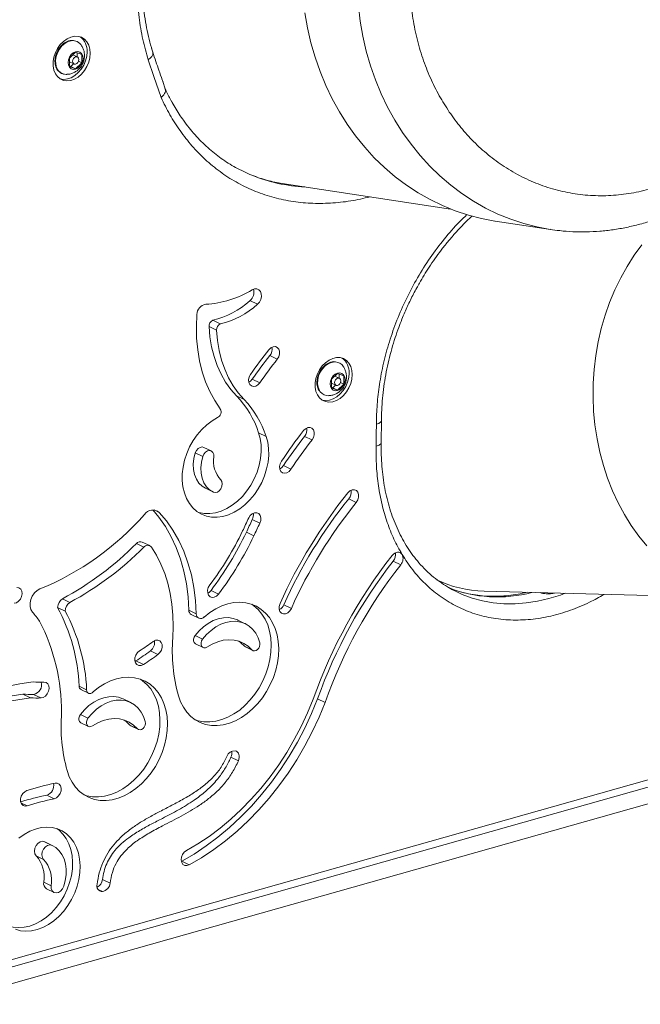
# Model space of a CAD drawing. Units: millimetres. Extents: x -9196 to 14212, y -7580 to 2635.
# Drawn here: x 11050 to 11289, y -5706 to -5327 of the extents above; entities that cross this region are included whole.
import ezdxf

# ---------------------------------------------------------------- set-up
doc = ezdxf.new("R2010")
doc.units = ezdxf.units.MM

msp = doc.modelspace()

# ---------------------------------------------------------------- linework, layer by layer
at = {"color": 7, "linetype": 'Continuous', "lineweight": 15}
for p, q in [((11069.05, -5342.21), (11071.44, -5339.93)), ((11071.44, -5339.93), (11073.82, -5340.86)), ((11071.99, -5341.75), (11072, -5340.15)), ((11101.14, -5339.94), (11100.7, -5338.42)), ((11069.05, -5345.43), (11069.05, -5342.21)), ((11069.05, -5343.65), (11070.78, -5344.49)), ((11072.09, -5341.8), (11070.36, -5340.96)), ((11073.81, -5344.08), (11071.43, -5346.36)), ((11072.51, -5343.44), (11073.81, -5344.08)), ((11073.82, -5340.86), (11073.81, -5344.08)), ((11069.05, -5345.25), (11069.61, -5345.47)), ((11071.43, -5346.36), (11069.05, -5345.43)), ((11069.61, -5345.47), (11070.68, -5344.45)), ((11069.61, -5345.47), (11071.43, -5346.36)), ((11105.97, -5354.15), (11104.96, -5351.17)), ((11150.91, -5390.49), (11215.82, -5400.34)), ((11232.96, -5404.97), (11254.29, -5408.2)), ((11138.56, -5435.61), (11141.45, -5437.02)), ((11125.68, -5447), (11122.8, -5445.6)), ((11127.1, -5444.58), (11124.21, -5443.17)), ((11149.09, -5458.14), (11146.2, -5456.74)), ((11169.92, -5465.89), (11172.3, -5463.61)), ((11172.95, -5465.48), (11171.23, -5464.64)), ((11172.3, -5463.61), (11174.68, -5464.55)), ((11172.86, -5465.43), (11172.86, -5463.83)), ((11174.68, -5464.55), (11174.68, -5467.76)), ((11139.46, -5465.81), (11142.35, -5467.21)), ((11169.91, -5469.11), (11169.92, -5465.89)), ((11169.91, -5467.34), (11171.64, -5468.18)), ((11169.91, -5468.94), (11170.47, -5469.16)), ((11172.29, -5470.04), (11169.91, -5469.11)), ((11170.47, -5469.16), (11171.55, -5468.13)), ((11170.47, -5469.16), (11172.29, -5470.04)), ((11174.68, -5467.76), (11172.29, -5470.04)), ((11173.37, -5467.13), (11174.68, -5467.76)), ((11133.41, -5472.28), (11136.29, -5473.68)), ((11189.09, -5490.28), (11189.19, -5481.65)), ((11144.78, -5487.84), (11141.9, -5486.44)), ((11162.47, -5489.24), (11159.58, -5487.84)), ((11117.5, -5494.21), (11120.38, -5495.61)), ((11123.67, -5493.48), (11120.79, -5492.08)), ((11151.44, -5499.1), (11154.32, -5500.51)), ((11121.42, -5507.85), (11124.31, -5509.26)), ((11179.49, -5513.26), (11176.61, -5511.85)), ((11142.34, -5521.28), (11139.45, -5519.88)), ((11137.17, -5524.78), (11140.06, -5526.19)), ((11094.85, -5529.11), (11097.73, -5530.51)), ((11100, -5529.92), (11097.11, -5528.52)), ((10986.61, -5706.26), (11606.29, -5531.13)), ((10984.93, -5709.6), (11604.62, -5534.46)), ((11196.6, -5537.27), (11193.71, -5535.86)), ((11608.23, -5539.86), (10988.07, -5715.13)), ((11126.46, -5548.54), (11123.57, -5547.14)), ((11217.94, -5547.6), (11217.21, -5547.24)), ((11228.67, -5547.42), (11321.14, -5549.92)), ((11069.24, -5551.76), (11066.35, -5550.35)), ((11151.62, -5552.65), (11154.5, -5554.05)), ((11064.49, -5553.68), (11067.37, -5555.08)), ((11117.88, -5556.12), (11115, -5554.71)), ((11115.95, -5556.44), (11118.84, -5557.85)), ((11136.76, -5559.98), (11133.88, -5558.57)), ((11120.3, -5565.96), (11117.42, -5564.55)), ((11117.6, -5567.74), (11120.49, -5569.15)), ((11103.14, -5571.81), (11100.25, -5570.4)), ((11136.83, -5568.92), (11136.44, -5568.62)), ((11139.33, -5570.03), (11136.44, -5568.62)), ((11136.83, -5568.92), (11139.71, -5570.32)), ((11094.31, -5574.45), (11094.63, -5574.27)), ((11094.63, -5574.27), (11097.51, -5575.68)), ((11075.68, -5585.39), (11072.79, -5583.98)), ((11073.51, -5585.34), (11076.4, -5586.74)), ((11054.05, -5588.52), (11051.17, -5587.11)), ((11055.23, -5587.16), (11058.11, -5588.56)), ((11092.66, -5590.34), (11089.78, -5588.94)), ((11164.61, -5588.87), (11167.5, -5590.27)), ((11073.32, -5594.92), (11076.2, -5596.32)), ((11073.5, -5598.11), (11076.39, -5599.51)), ((11092.73, -5599.28), (11092.34, -5598.99)), ((11095.23, -5600.39), (11092.34, -5598.99)), ((11092.73, -5599.28), (11095.61, -5600.69)), ((11131.23, -5611.34), (11134.12, -5612.74)), ((11063.21, -5627.33), (11060.32, -5625.93)), ((11059.51, -5643.87), (11062.39, -5645.28)), ((11062.47, -5645.31), (11059.59, -5643.91)), ((11056.25, -5649.28), (11059.13, -5650.68)), ((11112.17, -5651.47), (11112.31, -5651.4)), ((11112.31, -5651.4), (11115.19, -5652.8)), ((11084.71, -5659.79), (11081.83, -5658.38)), ((11062.04, -5660.87), (11059.16, -5659.46)), ((11060.27, -5662.03), (11063.16, -5663.43)), ((11080.07, -5662.27), (11081.75, -5663.09))]:
    msp.add_line(p, q, dxfattribs=at)
at = {"color": 8, "linetype": 'Continuous', "lineweight": 15}
for p, q in [((11101.68, -5516.16), (11103.6, -5517.1)), ((11050.41, -5628.89), (11052.84, -5630.07))]:
    msp.add_line(p, q, dxfattribs=at)
at = {"color": 7, "linetype": 'Continuous', "lineweight": 15, "flags": 128}
for points in [[(11232.96, -5404.97), (11232.89, -5404.96), (11227.72, -5403.99), (11222.63, -5402.68), (11217.62, -5401.03), (11212.72, -5399.04), (11207.94, -5396.73), (11203.3, -5394.1), (11198.81, -5391.16), (11194.5, -5387.92), (11190.37, -5384.39), (11186.44, -5380.58), (11182.72, -5376.51), (11179.23, -5372.19), (11175.98, -5367.63), (11172.98, -5362.86), (11170.23, -5357.88), (11167.76, -5352.72), (11165.56, -5347.39), (11163.65, -5341.92), (11162.03, -5336.31), (11160.71, -5330.59), (11159.68, -5324.78)], [(11077.06, -5340.38), (11076.92, -5338.74), (11076.49, -5337.25), (11075.79, -5335.97), (11074.85, -5334.96), (11073.7, -5334.24), (11072.41, -5333.87), (11071.01, -5333.84), (11069.56, -5334.16), (11068.13, -5334.82), (11066.77, -5335.79), (11065.55, -5337.03), (11064.5, -5338.49), (11063.67, -5340.12), (11063.09, -5341.83), (11062.8, -5343.57), (11062.8, -5345.26), (11063.09, -5346.84), (11063.66, -5348.23), (11064.48, -5349.38), (11065.53, -5350.25), (11066.75, -5350.8), (11068.11, -5351), (11069.54, -5350.85), (11070.99, -5350.36), (11072.39, -5349.54), (11073.69, -5348.43), (11074.83, -5347.07), (11075.78, -5345.52), (11076.48, -5343.84), (11076.91, -5342.11), (11077.06, -5340.38)], [(11068.07, -5348.51), (11067.85, -5348.51), (11067.16, -5348.46), (11066.67, -5348.35), (11065.62, -5347.84), (11064.76, -5347.01), (11064.13, -5345.92), (11063.77, -5344.61), (11063.7, -5343.17), (11063.92, -5341.66), (11064.42, -5340.17), (11065.17, -5338.78), (11066.14, -5337.57), (11067.26, -5336.59), (11068.48, -5335.91), (11069.74, -5335.55), (11070.71, -5335.52), (11070.96, -5335.55), (11072.08, -5335.89), (11073.04, -5336.56), (11073.57, -5337.18)], [(11065.39, -5350.16), (11065.54, -5350.21), (11066.9, -5350.41), (11068.33, -5350.26), (11069.77, -5349.77), (11071.17, -5348.95), (11072.47, -5347.84), (11073.62, -5346.48), (11074.56, -5344.93), (11075.27, -5343.25), (11075.7, -5341.52), (11075.85, -5339.79)], [(11071.43, -5346.49), (11070.54, -5346.58), (11069.74, -5346.33), (11069.11, -5345.77), (11068.7, -5344.95), (11068.56, -5343.95), (11068.71, -5342.88), (11069.11, -5341.83), (11069.75, -5340.91), (11070.55, -5340.21), (11071.44, -5339.79), (11072.32, -5339.71), (11073.12, -5339.96), (11073.75, -5340.52), (11074.16, -5341.34), (11074.3, -5342.33), (11074.16, -5343.41), (11073.75, -5344.46), (11073.11, -5345.38), (11072.31, -5346.08), (11071.43, -5346.49)], [(11071.43, -5341.75), (11071.89, -5341.73), (11072.28, -5341.92), (11072.53, -5342.3), (11072.62, -5342.81), (11072.53, -5343.37), (11072.27, -5343.89), (11071.89, -5344.3), (11071.43, -5344.54), (11070.97, -5344.56), (11070.59, -5344.37), (11070.33, -5343.99), (11070.24, -5343.48), (11070.33, -5342.92), (11070.59, -5342.4), (11070.98, -5341.99), (11071.43, -5341.75)], [(11104.33, -5357.41), (11101.57, -5349.28), (11099.4, -5342.9)], [(11254.29, -5408.2), (11254.22, -5408.19), (11254.12, -5408.18)], [(11289.47, -5414.13), (11286.52, -5418.15), (11283.78, -5422.4), (11281.28, -5426.85), (11279.02, -5431.49), (11277.01, -5436.3), (11275.27, -5441.25), (11273.79, -5446.33), (11272.59, -5451.5), (11271.68, -5456.76), (11271.04, -5462.08), (11270.69, -5467.43), (11270.63, -5472.8), (11270.86, -5478.15), (11271.38, -5483.47), (11272.18, -5488.74), (11273.27, -5493.93), (11274.63, -5499.01), (11276.27, -5503.97), (11278.17, -5508.79), (11280.33, -5513.45), (11282.73, -5517.92), (11285.37, -5522.18), (11288.24, -5526.23), (11291.32, -5530.03)], [(11139.46, -5431.44), (11140.37, -5431.08), (11141.26, -5431.08), (11142.03, -5431.42), (11142.61, -5432.09), (11142.93, -5432.99), (11142.97, -5434.05), (11142.71, -5435.15), (11142.18, -5436.17), (11141.45, -5437.02)], [(11127.15, -5477.31), (11125, -5474.1), (11123.11, -5470.62), (11121.5, -5466.9), (11120.18, -5462.96), (11119.16, -5458.83), (11118.44, -5454.53), (11118.02, -5450.09), (11117.92, -5445.54), (11118.13, -5440.91)], [(11122.8, -5445.6), (11123.16, -5449.57), (11123.8, -5453.42), (11124.74, -5457.1), (11125.95, -5460.6), (11127.43, -5463.89), (11129.18, -5466.95), (11131.18, -5469.75), (11133.41, -5472.28)], [(11136.29, -5473.68), (11134.06, -5471.15), (11132.07, -5468.35), (11130.32, -5465.29), (11128.83, -5462), (11127.62, -5458.5), (11126.69, -5454.82), (11126.04, -5450.98), (11125.68, -5447)], [(11145.83, -5454.51), (11146.59, -5453.78), (11147.46, -5453.35), (11148.33, -5453.29), (11149.09, -5453.59), (11149.66, -5454.22), (11149.96, -5455.1), (11149.96, -5456.14), (11149.66, -5457.19), (11149.09, -5458.14)], [(11177.93, -5464.07), (11177.78, -5462.43), (11177.35, -5460.94), (11176.65, -5459.66), (11175.71, -5458.64), (11174.57, -5457.93), (11173.27, -5457.55), (11171.87, -5457.52), (11170.43, -5457.84), (11169, -5458.51), (11167.64, -5459.48), (11166.41, -5460.72), (11165.36, -5462.18), (11164.53, -5463.8), (11163.96, -5465.52), (11163.67, -5467.25), (11163.66, -5468.94), (11163.95, -5470.52), (11164.52, -5471.91), (11165.35, -5473.07), (11166.39, -5473.93), (11167.62, -5474.48), (11168.98, -5474.69), (11170.41, -5474.54), (11171.85, -5474.04), (11173.25, -5473.22), (11174.55, -5472.11), (11175.7, -5470.75), (11176.64, -5469.2), (11177.35, -5467.53), (11177.78, -5465.79), (11177.93, -5464.07)], [(11142.35, -5467.21), (11141.62, -5468.01), (11140.77, -5468.51), (11139.89, -5468.66), (11139.09, -5468.45), (11138.47, -5467.89), (11138.1, -5467.06), (11138.03, -5466.05), (11138.26, -5464.99), (11138.78, -5464)], [(11166.25, -5473.84), (11166.41, -5473.89), (11167.76, -5474.09), (11169.19, -5473.95), (11170.64, -5473.45), (11172.04, -5472.63), (11173.34, -5471.52), (11174.48, -5470.16), (11175.43, -5468.61), (11176.13, -5466.94), (11176.57, -5465.2), (11176.71, -5463.48)], [(11175.16, -5466.02), (11175.02, -5467.09), (11174.61, -5468.14), (11173.98, -5469.06), (11173.18, -5469.76), (11172.29, -5470.18), (11171.41, -5470.26), (11170.61, -5470.01), (11169.98, -5469.45), (11169.57, -5468.63), (11169.43, -5467.64), (11169.57, -5466.56), (11169.98, -5465.51), (11170.62, -5464.59), (11171.42, -5463.89), (11172.3, -5463.48), (11173.19, -5463.39), (11173.99, -5463.64), (11174.62, -5464.2), (11175.02, -5465.02), (11175.16, -5466.02)], [(11171.11, -5467.16), (11171.2, -5466.61), (11171.46, -5466.08), (11171.84, -5465.67), (11172.3, -5465.43), (11172.75, -5465.41), (11173.14, -5465.6), (11173.4, -5465.98), (11173.49, -5466.49), (11173.4, -5467.05), (11173.14, -5467.57), (11172.75, -5467.99), (11172.3, -5468.22), (11171.84, -5468.24), (11171.45, -5468.05), (11171.2, -5467.67), (11171.11, -5467.16)], [(11138.09, -5467.02), (11138.74, -5466.6), (11139.46, -5465.81)], [(11144.78, -5487.84), (11145.4, -5490.13), (11145.72, -5492.58), (11145.76, -5495.13), (11145.51, -5497.75), (11144.98, -5500.4), (11144.17, -5503.01), (11143.1, -5505.56), (11141.78, -5507.99), (11140.25, -5510.26), (11138.52, -5512.34), (11136.63, -5514.18), (11134.61, -5515.76), (11132.49, -5517.05), (11130.31, -5518.02), (11128.12, -5518.66), (11125.94, -5518.96), (11123.81, -5518.91), (11121.78, -5518.52), (11119.87, -5517.78), (11118.13, -5516.72), (11116.57, -5515.35), (11115.24, -5513.69), (11114.14, -5511.78), (11113.3, -5509.64), (11112.74, -5507.32), (11112.46, -5504.85), (11112.48, -5502.28), (11112.78, -5499.65), (11113.36, -5497.01), (11114.22, -5494.4), (11115.33, -5491.88), (11116.69, -5489.47), (11118.26, -5487.23), (11120.02, -5485.19), (11121.93, -5483.39), (11123.98, -5481.86), (11126.11, -5480.63)], [(11159.18, -5485.65), (11159.94, -5484.91), (11160.81, -5484.48), (11161.68, -5484.4), (11162.44, -5484.7), (11163.02, -5485.32), (11163.32, -5486.2), (11163.33, -5487.23), (11163.03, -5488.29), (11162.47, -5489.24)], [(11187.13, -5491.66), (11187.18, -5486.89), (11187.23, -5483.15)], [(11118.53, -5517), (11118.89, -5517.11), (11120.93, -5517.51), (11123.05, -5517.56), (11125.23, -5517.26), (11127.43, -5516.62), (11129.6, -5515.65), (11131.72, -5514.36), (11133.74, -5512.78), (11135.64, -5510.94), (11137.36, -5508.86), (11138.9, -5506.59), (11140.21, -5504.16), (11141.28, -5501.61), (11142.09, -5498.99), (11142.63, -5496.35), (11142.88, -5493.73), (11142.84, -5491.17), (11142.51, -5488.73), (11141.9, -5486.44)], [(11117.5, -5494.21), (11117.93, -5493.3), (11118.56, -5492.56), (11119.33, -5492.08), (11120.12, -5491.92), (11120.79, -5492.08)], [(11121.42, -5507.85), (11120.14, -5507.06), (11118.91, -5505.85), (11117.93, -5504.35), (11117.23, -5502.59), (11116.83, -5500.64), (11116.74, -5498.55), (11116.97, -5496.38), (11117.5, -5494.21)], [(11124.47, -5509.34), (11123.03, -5508.46), (11121.8, -5507.25), (11120.82, -5505.75), (11120.12, -5504), (11119.71, -5502.04), (11119.62, -5499.95), (11119.85, -5497.79), (11120.38, -5495.61)], [(11120.38, -5495.61), (11120.81, -5494.7), (11121.45, -5493.96), (11122.21, -5493.48), (11123.01, -5493.33), (11123.73, -5493.51), (11124.29, -5494.02), (11124.61, -5494.78), (11124.65, -5495.7)], [(11154.32, -5500.51), (11153.61, -5501.32), (11152.76, -5501.85), (11151.88, -5502.03), (11151.07, -5501.84), (11150.44, -5501.31), (11150.05, -5500.49), (11149.95, -5499.49), (11150.17, -5498.43), (11150.66, -5497.44)], [(11150.02, -5500.38), (11150.73, -5499.92), (11151.44, -5499.1)], [(11127.29, -5504.57), (11127.72, -5505.23), (11127.89, -5506.1), (11127.76, -5507.05), (11127.37, -5507.98), (11126.76, -5508.75), (11126.01, -5509.27), (11125.21, -5509.47), (11124.47, -5509.34)], [(11176.29, -5509.56), (11177.06, -5508.84), (11177.93, -5508.43), (11178.8, -5508.38), (11179.55, -5508.69), (11180.11, -5509.33), (11180.4, -5510.23), (11180.39, -5511.26), (11180.07, -5512.31), (11179.49, -5513.26)], [(11115, -5554.71), (11114.71, -5549.57), (11114.07, -5544.57), (11113.11, -5539.74), (11111.81, -5535.09), (11110.19, -5530.67), (11108.26, -5526.5), (11106.03, -5522.6), (11103.51, -5518.99), (11101.14, -5516.16)], [(11103.6, -5517.1), (11106.39, -5520.39), (11108.91, -5524), (11111.15, -5527.9), (11113.08, -5532.08), (11114.7, -5536.5), (11115.99, -5541.14), (11116.96, -5545.97), (11117.59, -5550.98), (11117.88, -5556.12)], [(11138.08, -5519.24), (11138.69, -5518.32), (11139.47, -5517.63), (11140.35, -5517.26), (11141.21, -5517.25), (11141.95, -5517.6), (11142.48, -5518.28), (11142.73, -5519.19), (11142.69, -5520.23), (11142.34, -5521.28)], [(11100.59, -5530.45), (11102.55, -5533.6), (11104.26, -5536.99), (11105.73, -5540.59), (11106.93, -5544.38), (11107.86, -5548.34), (11108.53, -5552.45), (11108.91, -5556.67), (11109.02, -5561.01), (11108.85, -5565.41)], [(11193.32, -5533.66), (11193.77, -5533.18), (11194.28, -5532.79), (11194.82, -5532.54), (11195.37, -5532.42), (11195.9, -5532.44), (11196.39, -5532.6), (11196.81, -5532.9), (11197.14, -5533.32)], [(11126.46, -5548.54), (11125.7, -5549.3), (11124.84, -5549.75), (11123.96, -5549.85), (11123.19, -5549.58), (11122.6, -5548.97), (11122.28, -5548.1), (11122.25, -5547.08), (11122.53, -5546.02), (11123.08, -5545.06)], [(11048.82, -5545.99), (11049.64, -5546.15), (11050.29, -5546.66), (11050.7, -5547.45), (11050.82, -5548.44), (11050.63, -5549.5), (11050.16, -5550.51), (11049.46, -5551.34), (11048.62, -5551.89), (11047.74, -5552.1)], [(11054.81, -5555.47), (11054.21, -5554.51), (11053.89, -5553.32), (11053.88, -5551.98), (11054.17, -5550.61), (11054.75, -5549.3), (11055.57, -5548.13), (11056.58, -5547.21), (11057.69, -5546.6)], [(11122.3, -5548.21), (11122.82, -5547.89), (11123.57, -5547.14)], [(11120.96, -5557.39), (11123.12, -5555.68), (11125.37, -5554.26), (11127.69, -5553.14), (11130.03, -5552.33), (11132.38, -5551.85), (11134.69, -5551.71), (11136.93, -5551.9), (11139.07, -5552.42), (11141.08, -5553.27), (11142.93, -5554.43), (11144.6, -5555.89), (11146.06, -5557.63), (11147.28, -5559.62), (11148.27, -5561.83), (11148.99, -5564.24), (11149.44, -5566.81), (11149.62, -5569.49), (11149.51, -5572.27), (11149.13, -5575.08), (11148.48, -5577.91), (11147.56, -5580.69), (11146.39, -5583.41), (11144.99, -5586.01), (11143.37, -5588.46), (11141.57, -5590.73), (11139.59, -5592.78), (11137.48, -5594.59), (11135.27, -5596.13), (11132.97, -5597.37), (11130.63, -5598.31), (11128.29, -5598.92), (11125.96, -5599.2), (11123.69, -5599.14), (11121.5, -5598.75), (11119.44, -5598.03), (11117.52, -5596.99), (11115.77, -5595.65), (11114.23, -5594.02), (11112.91, -5592.13), (11111.82, -5590), (11110.99, -5587.67)], [(11117.58, -5597.03), (11118.62, -5597.35), (11120.8, -5597.74), (11123.07, -5597.8), (11125.4, -5597.52), (11127.75, -5596.9), (11130.09, -5595.97), (11132.38, -5594.72), (11134.6, -5593.19), (11136.71, -5591.38), (11138.68, -5589.33), (11140.49, -5587.06), (11142.11, -5584.61), (11143.51, -5582), (11144.68, -5579.29), (11145.59, -5576.5), (11146.25, -5573.68), (11146.63, -5570.86), (11146.73, -5568.09), (11146.56, -5565.4), (11146.11, -5562.84), (11145.38, -5560.43), (11144.4, -5558.22), (11143.17, -5556.23), (11141.71, -5554.49), (11140.05, -5553.03), (11139.26, -5552.49)], [(11154.5, -5554.05), (11153.92, -5555), (11153.15, -5555.72), (11152.28, -5556.13), (11151.41, -5556.18), (11150.65, -5555.86), (11150.1, -5555.22), (11149.81, -5554.33), (11149.82, -5553.29), (11150.14, -5552.24)], [(11117.42, -5564.55), (11118.98, -5562.73), (11120.69, -5561.15), (11122.52, -5559.82), (11124.43, -5558.79), (11126.38, -5558.08), (11128.33, -5557.68), (11130.24, -5557.63), (11132.07, -5557.91), (11133.78, -5558.53), (11133.88, -5558.57)], [(11120.3, -5565.96), (11121.86, -5564.14), (11123.57, -5562.55), (11125.4, -5561.23), (11127.31, -5560.2), (11129.26, -5559.48), (11131.21, -5559.09), (11133.12, -5559.03), (11134.95, -5559.32), (11136.67, -5559.93), (11138.23, -5560.86), (11139.6, -5562.1), (11140.76, -5563.6), (11141.69, -5565.35), (11142.36, -5567.31)], [(11101.3, -5566.8), (11102.16, -5566.35), (11103.03, -5566.26), (11103.81, -5566.53), (11104.39, -5567.14), (11104.71, -5568.01), (11104.73, -5569.04), (11104.45, -5570.1), (11103.89, -5571.06), (11103.14, -5571.81)], [(11117.6, -5567.74), (11117.42, -5567.63), (11117.04, -5567.2), (11116.84, -5566.6), (11116.84, -5565.91), (11117.04, -5565.2), (11117.42, -5564.55)], [(11121.98, -5568.97), (11121.39, -5569.23), (11120.81, -5569.25), (11120.3, -5569.03), (11119.93, -5568.6), (11119.73, -5568.01), (11119.73, -5567.31), (11119.93, -5566.6), (11120.3, -5565.96)], [(11121.98, -5568.97), (11124.05, -5567.78), (11126.17, -5566.91), (11128.3, -5566.36), (11130.41, -5566.15), (11132.45, -5566.27), (11134.4, -5566.73), (11136.21, -5567.52), (11137.87, -5568.63), (11139.33, -5570.03)], [(11136.44, -5568.62), (11134.98, -5567.22), (11134.26, -5566.69)], [(11142.36, -5567.31), (11142.42, -5567.98), (11142.28, -5568.69), (11141.96, -5569.37), (11141.49, -5569.92), (11140.92, -5570.3), (11140.33, -5570.44), (11139.78, -5570.35), (11139.33, -5570.03)], [(11097.51, -5575.68), (11096.64, -5576.05), (11095.78, -5576.06), (11095.04, -5575.7), (11094.51, -5575.03), (11094.25, -5574.11), (11094.3, -5573.07), (11094.65, -5572.02), (11095.25, -5571.1), (11096.04, -5570.41)], [(11059.23, -5582.45), (11060.04, -5582.61), (11060.69, -5583.13), (11061.1, -5583.93), (11061.21, -5584.92), (11061.02, -5585.98), (11060.54, -5586.99), (11059.84, -5587.81), (11058.99, -5588.36), (11058.11, -5588.56)], [(11078.15, -5586.25), (11080.31, -5584.54), (11082.56, -5583.12), (11084.88, -5582), (11087.23, -5581.19), (11089.57, -5580.71), (11091.88, -5580.57), (11094.12, -5580.76), (11096.26, -5581.28), (11098.27, -5582.13), (11100.12, -5583.29), (11101.79, -5584.75), (11103.25, -5586.49), (11104.48, -5588.48), (11105.46, -5590.69), (11106.18, -5593.1), (11106.63, -5595.67), (11106.81, -5598.35), (11106.71, -5601.13), (11106.32, -5603.94), (11105.67, -5606.77), (11104.75, -5609.55), (11103.58, -5612.27), (11102.18, -5614.87), (11100.57, -5617.32), (11098.76, -5619.59), (11096.79, -5621.64), (11094.68, -5623.45), (11092.46, -5624.99), (11090.16, -5626.23), (11087.83, -5627.17), (11085.48, -5627.78), (11083.15, -5628.06), (11080.88, -5628), (11078.69, -5627.61), (11076.63, -5626.89), (11074.71, -5625.85), (11072.97, -5624.51), (11071.42, -5622.88), (11070.1, -5620.99), (11069.01, -5618.86), (11068.19, -5616.53)], [(11074.77, -5625.89), (11075.81, -5626.21), (11077.99, -5626.6), (11080.26, -5626.66), (11082.59, -5626.38), (11084.94, -5625.76), (11087.28, -5624.83), (11089.57, -5623.58), (11091.79, -5622.05), (11093.9, -5620.24), (11095.87, -5618.19), (11097.68, -5615.92), (11099.3, -5613.47), (11100.7, -5610.86), (11101.87, -5608.15), (11102.78, -5605.36), (11103.44, -5602.54), (11103.82, -5599.72), (11103.92, -5596.95), (11103.75, -5594.26), (11103.3, -5591.7), (11102.57, -5589.29), (11101.59, -5587.08), (11100.36, -5585.09), (11098.9, -5583.35), (11097.24, -5581.89), (11096.45, -5581.35)], [(11078.15, -5586.25), (11077.77, -5586.57), (11077.34, -5586.78), (11076.92, -5586.86), (11076.52, -5586.79), (11076.17, -5586.6), (11075.9, -5586.28), (11075.73, -5585.87), (11075.68, -5585.39)], [(11073.32, -5594.92), (11074.88, -5593.1), (11076.59, -5591.51), (11078.42, -5590.19), (11080.33, -5589.16), (11082.28, -5588.44), (11084.23, -5588.05), (11086.14, -5587.99), (11087.97, -5588.28), (11089.68, -5588.89), (11089.78, -5588.94)], [(11076.2, -5596.32), (11077.76, -5594.5), (11079.47, -5592.92), (11081.3, -5591.59), (11083.21, -5590.56), (11085.16, -5589.84), (11087.11, -5589.45), (11089.02, -5589.4), (11090.85, -5589.68), (11092.56, -5590.3), (11094.12, -5591.23), (11095.5, -5592.46), (11096.66, -5593.97), (11097.59, -5595.72), (11098.26, -5597.67)], [(11112.31, -5651.4), (11117.05, -5648.63), (11121.7, -5645.53), (11126.25, -5642.13), (11130.68, -5638.43), (11134.97, -5634.45), (11139.1, -5630.2), (11143.05, -5625.7), (11146.81, -5620.97), (11150.37, -5616.03), (11153.71, -5610.9), (11156.81, -5605.59), (11159.67, -5600.14), (11162.27, -5594.56), (11164.61, -5588.87)], [(11162.91, -5588.99), (11160.73, -5594.3), (11158.3, -5599.51), (11155.62, -5604.6), (11152.72, -5609.55), (11149.61, -5614.33), (11146.29, -5618.94), (11142.77, -5623.35), (11139.08, -5627.54), (11135.23, -5631.51), (11131.23, -5635.22), (11127.1, -5638.67), (11122.85, -5641.85), (11118.51, -5644.73), (11114.08, -5647.32)], [(11167.5, -5590.27), (11165.16, -5595.96), (11162.56, -5601.54), (11159.7, -5607), (11156.59, -5612.3), (11153.25, -5617.44), (11149.7, -5622.38), (11145.93, -5627.1), (11141.98, -5631.6), (11137.85, -5635.85), (11133.57, -5639.83), (11129.14, -5643.53), (11124.59, -5646.94), (11119.93, -5650.03), (11115.19, -5652.8)], [(11073.5, -5598.11), (11073.32, -5597.99), (11072.94, -5597.56), (11072.74, -5596.97), (11072.74, -5596.27), (11072.94, -5595.56), (11073.32, -5594.92)], [(11077.88, -5599.33), (11077.29, -5599.59), (11076.71, -5599.61), (11076.2, -5599.4), (11075.83, -5598.97), (11075.63, -5598.37), (11075.63, -5597.68), (11075.83, -5596.97), (11076.2, -5596.32)], [(11077.88, -5599.33), (11079.95, -5598.15), (11082.07, -5597.27), (11084.2, -5596.73), (11086.31, -5596.51), (11088.35, -5596.64), (11090.3, -5597.1), (11092.11, -5597.89), (11093.76, -5598.99), (11095.23, -5600.39)], [(11092.34, -5598.99), (11090.88, -5597.59), (11090.16, -5597.05)], [(11098.26, -5597.67), (11098.32, -5598.34), (11098.18, -5599.06), (11097.86, -5599.73), (11097.39, -5600.29), (11096.82, -5600.66), (11096.23, -5600.81), (11095.68, -5600.71), (11095.23, -5600.39)], [(11132.95, -5608.88), (11133.41, -5609.06), (11133.81, -5609.36), (11134.12, -5609.78), (11134.33, -5610.28), (11134.44, -5610.86), (11134.44, -5611.48), (11134.33, -5612.12), (11134.12, -5612.74)], [(11052.84, -5630.07), (11051.97, -5630.17), (11051.19, -5629.9), (11050.6, -5629.29), (11050.28, -5628.42), (11050.26, -5627.4), (11050.54, -5626.34), (11051.08, -5625.38), (11051.84, -5624.62), (11052.7, -5624.17)], [(11063.52, -5621.31), (11064.38, -5621.31), (11065.11, -5621.67), (11065.64, -5622.35), (11065.89, -5623.27), (11065.83, -5624.31), (11065.48, -5625.36), (11064.87, -5626.28), (11064.08, -5626.97), (11063.21, -5627.33)], [(11045.92, -5676.38), (11047.34, -5676.74), (11049.43, -5676.95), (11051.59, -5676.82), (11053.78, -5676.34), (11055.97, -5675.52), (11058.12, -5674.38), (11060.19, -5672.93), (11062.15, -5671.21), (11063.96, -5669.24), (11065.59, -5667.05), (11067.01, -5664.69), (11068.2, -5662.19), (11069.13, -5659.61), (11069.8, -5656.97), (11070.18, -5654.33), (11070.28, -5651.74), (11070.09, -5649.24), (11069.61, -5646.87), (11068.85, -5644.67), (11067.83, -5642.69), (11066.56, -5640.96), (11065.07, -5639.5), (11064.19, -5638.84)], [(11049.56, -5642.57), (11051.61, -5641.07), (11053.75, -5639.87), (11055.94, -5639), (11058.13, -5638.46), (11060.3, -5638.26), (11062.4, -5638.41), (11064.4, -5638.91), (11066.26, -5639.74), (11067.95, -5640.9), (11069.45, -5642.36), (11070.72, -5644.1), (11071.74, -5646.08), (11072.49, -5648.27), (11072.97, -5650.64), (11073.16, -5653.14), (11073.07, -5655.74), (11072.68, -5658.37), (11072.02, -5661.01), (11071.08, -5663.6), (11069.89, -5666.1), (11068.47, -5668.46), (11066.84, -5670.64), (11065.03, -5672.61), (11063.08, -5674.34), (11061.01, -5675.78), (11058.86, -5676.92), (11056.67, -5677.74), (11054.47, -5678.22), (11052.31, -5678.36), (11050.23, -5678.15), (11048.25, -5677.59)], [(11056.25, -5649.28), (11055.77, -5648.51), (11055.59, -5647.52), (11055.74, -5646.43), (11056.19, -5645.38), (11056.9, -5644.51), (11057.76, -5643.92), (11058.67, -5643.7), (11059.51, -5643.87)], [(11059.13, -5650.68), (11058.65, -5649.92), (11058.47, -5648.93), (11058.62, -5647.84), (11059.08, -5646.79), (11059.78, -5645.91), (11060.64, -5645.33), (11061.55, -5645.11), (11062.39, -5645.28)], [(11062.39, -5645.28), (11063.85, -5646.17), (11065.12, -5647.36), (11066.18, -5648.82), (11066.98, -5650.52), (11067.53, -5652.42), (11067.79, -5654.47), (11067.77, -5656.63), (11067.47, -5658.83), (11066.9, -5661.04)], [(11115.19, -5652.8), (11114.31, -5653.1), (11113.47, -5653.03), (11112.77, -5652.6), (11112.29, -5651.87), (11112.1, -5650.91), (11112.21, -5649.86), (11112.62, -5648.83), (11113.27, -5647.95), (11114.08, -5647.32)], [(11066.9, -5661.04), (11066.4, -5662.07), (11065.67, -5662.91), (11064.79, -5663.44), (11063.89, -5663.61), (11063.07, -5663.38), (11062.44, -5662.79), (11062.08, -5661.92), (11062.04, -5660.87)]]:
    msp.add_lwpolyline(points, dxfattribs=at)
at = {"color": 8, "linetype": 'Continuous', "lineweight": 15, "flags": 128}
for points in [[(11254.12, -5408.18), (11249.06, -5407.23), (11243.96, -5405.92), (11238.95, -5404.27), (11234.05, -5402.28), (11229.27, -5399.97), (11224.63, -5397.34), (11220.15, -5394.4), (11215.83, -5391.15), (11211.7, -5387.62), (11207.77, -5383.82), (11204.06, -5379.75), (11200.57, -5375.43), (11197.31, -5370.87), (11194.31, -5366.1), (11191.57, -5361.12), (11189.09, -5355.96), (11186.9, -5350.63), (11184.98, -5345.15), (11183.36, -5339.54), (11182.04, -5333.82), (11181.02, -5328.01), (11180.3, -5322.13)], [(11165.64, -5470.72), (11165.28, -5470.18), (11164.78, -5468.97), (11164.57, -5467.59), (11164.64, -5466.1), (11165, -5464.59), (11165.63, -5463.14), (11166.5, -5461.83), (11167.55, -5460.73), (11168.73, -5459.89), (11169.97, -5459.37)], [(11169.97, -5459.37), (11171.22, -5459.19), (11171.5, -5459.2)], [(11259.95, -5548.27), (11258.06, -5548.95), (11253.67, -5550.29), (11249.28, -5551.3), (11244.92, -5551.96), (11240.6, -5552.28), (11236.34, -5552.25), (11232.16, -5551.87), (11228.08, -5551.14), (11224.12, -5550.07), (11220.28, -5548.66), (11217.94, -5547.6)]]:
    msp.add_lwpolyline(points, dxfattribs=at)
at = {"color": 7, "linetype": 'Continuous', "lineweight": 15}
for centre, radius, start, end in [((11069.31, -5339.32), 6.55, 355.8363, 53.3555), ((11135.78, -5432.31), 4.32, 310.0637, 14.8966), ((11119.34, -5398.36), 38.71, 273.232, 301.305), ((11122.22, -5441.05), 4.1, 99.8018, 177.995), ((11116.84, -5411.79), 32.24, 283.2201, 312.3569), ((11119.72, -5413.19), 32.24, 283.2201, 312.3569), ((11125.4, -5445.49), 2.6, 117.1447, 182.3614), ((11128.28, -5446.89), 2.6, 117.1447, 182.3614), ((11143.21, -5454.24), 3.9, 320.1464, 10.6797), ((11294, -5571.97), 189.08, 141.5964, 145.1797), ((11287.84, -5569.02), 180.74, 141.5963, 145.18), ((11170.18, -5463), 6.55, 355.8365, 53.3552), ((11290.73, -5570.42), 180.74, 141.5963, 145.18), ((11171.27, -5463.03), 3.84, 34.199, 86.4421), ((11106.64, -5497.96), 37.09, 18.0926, 43.8153), ((11168.67, -5468.37), 3.83, 217.9093, 274.0454), ((11109.53, -5499.36), 37.09, 18.0926, 43.8153), ((11125.01, -5478.46), 2.42, 296.7514, 28.2574), ((11308.88, -5602.82), 190.11, 141.95, 146.3341), ((11302.68, -5599.84), 181.72, 141.9497, 146.3343), ((11156.58, -5485.36), 3.9, 320.4631, 10.7119), ((11305.57, -5601.24), 181.72, 141.9497, 146.3343), ((11135.21, -5497.38), 10.69, 170.9489, 222.2264), ((11327.45, -5631.52), 194.22, 141.1029, 155.9073), ((11173.63, -5509.32), 3.91, 319.6233, 10.6255), ((11321.12, -5628.45), 185.68, 141.1029, 155.9074), ((11324, -5629.85), 185.68, 141.1029, 155.9074), ((11016.75, -5446.57), 108.08, 292.259, 318.7133), ((11101.13, -5519.99), 3.8, 49.6103, 146.3116), ((11136.15, -5518.18), 3.72, 332.7464, 11.2566), ((11315.64, -5604.91), 197.15, 154.244, 155.8552), ((11309.21, -5601.78), 188.48, 154.244, 155.8887), ((11312.09, -5603.18), 188.48, 154.244, 155.8887), ((11025.89, -5471.61), 121.82, 322.9219, 334.3894), ((11019.54, -5468.53), 130.39, 322.9222, 334.4402), ((11008.09, -5442.49), 122.6, 298.3743, 315.0426), ((11096.4, -5530.42), 2.03, 69.4, 139.8582), ((11099.19, -5531.59), 1.81, 39.2373, 143.5166), ((11022.43, -5469.93), 130.39, 322.9222, 334.4402), ((11010.98, -5443.89), 122.6, 298.3743, 315.0426), ((11347.15, -5654.21), 195.44, 141.9178, 160.5079), ((11190.71, -5533.38), 3.9, 320.3499, 10.7007), ((11193.83, -5534.88), 3.66, 319.1771, 25.2499), ((11340.78, -5651.11), 186.84, 141.9178, 160.5416), ((11343.66, -5652.51), 186.84, 141.9178, 160.5416), ((11068.89, -5553.96), 4.41, 125.0938, 176.3143), ((11071.77, -5555.37), 4.41, 125.0938, 176.3143), ((11148.13, -5551.19), 3.78, 297.0639, 337.2747), ((11025.3, -5581.44), 39.31, 34.8126, 41.3428), ((11002.93, -5586.84), 69.92, 2.3418, 28.3109), ((11005.82, -5588.24), 69.92, 2.3418, 28.3109), ((11116.88, -5554.8), 1.88, 177.1815, 240.4756), ((11119.63, -5556.24), 1.75, 175.8101, 319.3367), ((10988.87, -5594.15), 77.18, 359.9118, 27.0991), ((11045.75, -5491.65), 93.45, 302.5615, 306.4723), ((11097.93, -5567.22), 3.94, 306.1198, 10.7254), ((11173.24, -5570.45), 64.58, 175.5282, 195.4653), ((11040.78, -5489.94), 100.06, 302.5623, 306.4713), ((11043.66, -5491.35), 100.06, 302.5623, 306.4713), ((11069.25, -5700.48), 118.93, 96.8233, 116.755), ((11057.98, -5526.15), 56.32, 267.0928, 271.2712), ((11054.63, -5583.5), 3.71, 279.2888, 16.1787), ((11074.22, -5584.1), 1.43, 175.4351, 240.401), ((11065.08, -5700.38), 114.12, 97.0036, 116.7465), ((11067.96, -5701.78), 114.12, 97.0036, 116.7465), ((11053.89, -5526.8), 60.37, 267.4125, 271.2686), ((11056.78, -5528.2), 60.37, 267.4125, 271.2686), ((11130.43, -5599.31), 64.58, 175.5282, 195.4653), ((11132.68, -5611.99), 3.12, 84.9887, 162.0438), ((11127.85, -5609.79), 3.72, 335.4257, 11.1318), ((11087.54, -5734.17), 115.38, 102.0176, 107.5753), ((11059.23, -5622.29), 3.8, 286.7349, 12.9104), ((11083.32, -5733.99), 110.48, 102.0166, 107.3872), ((11086.23, -5735.49), 110.58, 102.0179, 107.5749), ((11047.02, -5657.43), 12.31, 350.4762, 41.426), ((11049.9, -5658.83), 12.31, 350.4762, 41.426), ((11077.84, -5657.9), 4.01, 298.083, 353.1238), ((11061.44, -5659.99), 2.34, 166.8698, 240.1493), ((11081.78, -5660.9), 2.18, 163.4984, 269.2505), ((11081.04, -5659.47), 3.69, 281.1886, 355.0606)]:
    msp.add_arc(centre, radius, start, end, dxfattribs=at)
at = {"color": 8, "linetype": 'Continuous', "lineweight": 15}
for centre, radius, start, end in [((11162.8, -5329.42), 62.49, 247.9488, 267.1814), ((11233.83, -5498.55), 51.12, 248.1548, 285.0481)]:
    msp.add_arc(centre, radius, start, end, dxfattribs=at)
at = {"color": 7, "linetype": 'Continuous', "lineweight": 15}
msp.add_ellipse((11244.09, -5467.81), major_axis=(31.13, 76.36), ratio=0.725812, start_param=3.095322, end_param=3.408399, dxfattribs=at)
at = {"color": 8, "linetype": 'Continuous', "lineweight": 15}
for points, knots in [([(11099.4, -5342.9), (11098.66, -5340.31), (11097.17, -5335.04), (11095.75, -5326.52), (11094.97, -5317.45), (11094.97, -5307.89), (11095.78, -5297.95), (11097.44, -5287.77), (11099.95, -5277.49), (11103.29, -5267.27), (11107.42, -5257.28), (11112.27, -5247.66), (11117.75, -5238.54), (11123.75, -5230.06), (11130.16, -5222.29), (11136.86, -5215.3), (11143.74, -5209.14), (11150.77, -5203.74), (11158.04, -5199.02), (11165.63, -5194.95), (11173.56, -5191.57), (11181.74, -5189.02), (11190.07, -5187.36), (11198.42, -5186.69), (11206.66, -5187.05), (11214.67, -5188.46), (11222.32, -5190.89), (11229.47, -5194.35), (11235.12, -5197.93), (11238.15, -5200.66), (11239.2, -5201.6)], [0, 0, 0, 0, 0.033201, 0.067487, 0.102759, 0.138899, 0.175763, 0.213191, 0.251003, 0.289011, 0.327019, 0.364832, 0.402259, 0.439124, 0.475263, 0.510536, 0.544821, 0.578022, 0.611224, 0.645509, 0.680782, 0.716921, 0.753786, 0.791213, 0.829025, 0.867033, 0.905042, 0.942854, 0.980282, 1, 1, 1, 1]), ([(11184.81, -5395.64), (11182.32, -5396.21), (11177.2, -5397.39), (11169.52, -5398.18), (11161.81, -5398.23), (11154.24, -5397.43), (11146.89, -5395.79), (11139.83, -5393.33), (11133.18, -5390.07), (11126.98, -5386.07), (11121.3, -5381.4), (11116.15, -5376.12), (11111.62, -5370.34), (11107.62, -5364.13), (11105.43, -5359.65), (11104.33, -5357.41)], [0, 0, 0, 0, 0.074081, 0.152133, 0.230194, 0.309296, 0.388702, 0.468108, 0.547209, 0.625262, 0.703323, 0.779085, 0.854856, 0.927422, 1, 1, 1, 1]), ([(11187.23, -5483.15), (11187.29, -5480.62), (11187.41, -5475.57), (11188.35, -5467.72), (11189.89, -5459.66), (11192.13, -5451.38), (11195.06, -5443.05), (11198.69, -5434.8), (11202.97, -5426.75), (11207.85, -5419.05), (11213.28, -5411.85), (11218.05, -5406.29), (11221.13, -5403.4), (11222.1, -5402.48)], [0, 0, 0, 0, 0.088043, 0.176081, 0.268234, 0.362726, 0.459175, 0.557147, 0.65616, 0.755702, 0.855245, 0.954258, 1, 1, 1, 1]), ([(11274.89, -5548.67), (11273.03, -5549.72), (11268.76, -5552.14), (11261.86, -5554.94), (11254.25, -5557.19), (11246.54, -5558.46), (11238.86, -5558.7), (11231.37, -5557.88), (11224.21, -5556.02), (11217.5, -5553.14), (11211.37, -5549.33), (11205.91, -5544.69), (11201.1, -5539.41), (11198.45, -5535.34), (11197.14, -5533.32)], [0, 0, 0, 0, 0.0635999, 0.146108, 0.2302039, 0.3166319, 0.4037415, 0.4913973, 0.5790446, 0.6661544, 0.7525908, 0.8366782, 0.9191844, 1, 1, 1, 1])]:
    msp.add_open_spline(points, degree=3, knots=knots, dxfattribs=at)
at = {"color": 7, "linetype": 'Continuous', "lineweight": 15}
for points, knots in [([(11215.31, -5362.99), (11213.99, -5360.93), (11211.29, -5356.72), (11207.88, -5349.79), (11204.94, -5342.31), (11202.63, -5334.31), (11201, -5325.89), (11200.12, -5317.16), (11200.04, -5308.24), (11200.77, -5299.28), (11202.31, -5290.42), (11204.64, -5281.79), (11207.68, -5273.53), (11211.38, -5265.76), (11215.64, -5258.55), (11220.34, -5252.02), (11225.41, -5246.14), (11230.84, -5240.86), (11236.64, -5236.15), (11242.89, -5231.99), (11249.58, -5228.4), (11256.73, -5225.46), (11264.24, -5223.29), (11271.98, -5221.95), (11279.86, -5221.51), (11287.75, -5221.99), (11295.52, -5223.4), (11303.05, -5225.7), (11310.23, -5228.83), (11316.95, -5232.72), (11323.15, -5237.27), (11328.74, -5242.34), (11333.74, -5247.86), (11338.19, -5253.81), (11342.13, -5260.21), (11345.56, -5267.12), (11348.47, -5274.57), (11350.79, -5282.57), (11352.42, -5290.99), (11353.3, -5299.72), (11353.38, -5308.63), (11352.65, -5317.6), (11351.11, -5326.46), (11348.78, -5335.08), (11345.73, -5343.34), (11342.03, -5351.12), (11337.78, -5358.32), (11333.08, -5364.85), (11328.01, -5370.74), (11322.58, -5376.01), (11316.77, -5380.72), (11310.53, -5384.89), (11303.84, -5388.48), (11296.68, -5391.42), (11289.18, -5393.59), (11281.43, -5394.93), (11273.56, -5395.37), (11265.67, -5394.88), (11257.9, -5393.48), (11250.37, -5391.18), (11243.19, -5388.04), (11236.46, -5384.15), (11230.26, -5379.61), (11224.68, -5374.53), (11219.65, -5369.03), (11216.76, -5365.01), (11215.31, -5362.99)], [0, 0, 0, 0, 0.014321, 0.029124, 0.044367, 0.059997, 0.075951, 0.092156, 0.108534, 0.125, 0.141466, 0.157844, 0.174049, 0.190003, 0.205633, 0.220876, 0.235438, 0.25, 0.264563, 0.279124, 0.294367, 0.309997, 0.325951, 0.342156, 0.358534, 0.375, 0.391466, 0.407844, 0.424049, 0.440003, 0.455633, 0.470876, 0.485438, 0.5, 0.514562, 0.529124, 0.544367, 0.559997, 0.575951, 0.592156, 0.608534, 0.625, 0.641466, 0.657844, 0.674049, 0.690003, 0.705633, 0.720876, 0.735438, 0.75, 0.764563, 0.779124, 0.794367, 0.809997, 0.825951, 0.842156, 0.858534, 0.875, 0.891466, 0.907844, 0.924049, 0.940003, 0.955633, 0.970876, 0.985438, 1, 1, 1, 1]), ([(11100.93, -5339.27), (11100.53, -5337.86), (11099.71, -5335.01), (11098.74, -5330.57), (11097.96, -5325.99), (11097.4, -5321.31), (11097.06, -5316.54), (11096.93, -5311.69), (11097.02, -5306.78), (11097.32, -5301.81), (11097.84, -5296.82), (11098.57, -5291.82), (11099.5, -5286.82), (11100.63, -5281.87), (11101.94, -5276.99), (11103.4, -5272.27), (11104.91, -5267.93), (11106.35, -5264.2), (11107.76, -5260.82), (11109.08, -5257.83), (11110.04, -5255.83), (11110.46, -5254.96)], [0, 0, 0, 0, 0.056943, 0.114659, 0.172312, 0.229909, 0.287449, 0.344929, 0.402342, 0.459669, 0.516883, 0.57394, 0.630766, 0.687226, 0.743056, 0.797662, 0.849358, 0.893406, 0.928055, 0.968385, 1, 1, 1, 1]), ([(11254.11, -5408.15), (11255.34, -5408.33), (11258.26, -5408.77), (11262.91, -5409.1), (11268.05, -5409.18), (11273.22, -5408.92), (11278.4, -5408.35), (11283.58, -5407.44), (11288.74, -5406.21), (11293.86, -5404.64), (11298.93, -5402.73), (11303.93, -5400.5), (11308.67, -5398.02), (11313.14, -5395.35), (11317.34, -5392.52), (11321.4, -5389.46), (11325.31, -5386.16), (11329.07, -5382.65), (11332.66, -5378.94), (11336.07, -5375.03), (11339.29, -5370.93), (11342.32, -5366.67), (11345.14, -5362.25), (11347.74, -5357.7), (11350.12, -5353.03), (11352.27, -5348.28), (11354.17, -5343.49), (11355.79, -5338.76), (11357.09, -5334.38), (11358.08, -5330.53), (11358.89, -5326.89), (11359.48, -5323.8), (11359.8, -5321.77), (11359.91, -5321.06)], [0, 0, 0, 0, 0.025679, 0.060818, 0.096125, 0.131613, 0.167295, 0.203182, 0.239288, 0.275623, 0.312198, 0.349024, 0.386113, 0.419622, 0.453166, 0.486737, 0.520331, 0.553941, 0.587557, 0.621171, 0.654771, 0.68834, 0.721857, 0.755292, 0.788592, 0.821671, 0.854356, 0.886249, 0.91617, 0.940718, 0.961275, 0.986446, 1, 1, 1, 1]), ([(11070.53, -5335.44), (11070.48, -5335.43), (11070.09, -5335.36), (11069.29, -5335.47), (11068.23, -5335.78), (11067.24, -5336.32), (11066.39, -5336.96), (11065.71, -5337.64), (11065.13, -5338.37), (11064.68, -5339.05), (11064.44, -5339.53), (11064.35, -5339.7)], [0, 0, 0, 0, 0.022626, 0.176663, 0.327631, 0.472779, 0.605487, 0.718692, 0.815355, 0.933411, 1, 1, 1, 1]), ([(11064.35, -5339.7), (11064.15, -5340.15), (11063.88, -5340.8), (11063.63, -5341.78), (11063.49, -5342.62), (11063.45, -5343.61), (11063.55, -5344.6), (11063.8, -5345.56), (11064.21, -5346.47), (11064.81, -5347.27), (11065.6, -5347.92), (11066.32, -5348.3), (11066.79, -5348.37), (11066.91, -5348.39)], [0, 0, 0, 0, 0.1256819, 0.1769109, 0.2612475, 0.3479906, 0.4403832, 0.5363772, 0.6357399, 0.738887, 0.8472587, 0.9636432, 1, 1, 1, 1]), ([(11074.14, -5344.46), (11074.34, -5344), (11074.61, -5343.33), (11074.82, -5342.27), (11074.9, -5341.32), (11074.82, -5340.17), (11074.52, -5338.97), (11074.1, -5337.95), (11073.69, -5337.4), (11073.55, -5337.21)], [0, 0, 0, 0, 0.1981253, 0.2818436, 0.4218203, 0.5706815, 0.7332149, 0.9055519, 1, 1, 1, 1]), ([(11099.4, -5342.9), (11099.77, -5342.6), (11100.47, -5342.05), (11101.02, -5341.2), (11101.23, -5340.5), (11101.17, -5340.11), (11101.14, -5339.94)], [0, 0, 0, 0, 0.311144, 0.581602, 0.811261, 1, 1, 1, 1]), ([(11104.95, -5351.17), (11104.88, -5350.97), (11104.46, -5349.67), (11103.52, -5347.08), (11102.34, -5343.56), (11101.54, -5341.15), (11101.14, -5339.94)], [0, 0, 0, 0, 0.063944, 0.40073, 0.699449, 1, 1, 1, 1]), ([(11068.1, -5348.47), (11068.36, -5348.46), (11069.08, -5348.44), (11070.23, -5348.09), (11071.44, -5347.5), (11072.39, -5346.79), (11073.11, -5346.05), (11073.69, -5345.31), (11073.99, -5344.75), (11074.14, -5344.46)], [0, 0, 0, 0, 0.099972, 0.284806, 0.466171, 0.632941, 0.746956, 0.87328, 1, 1, 1, 1]), ([(11104.33, -5357.41), (11104.73, -5357.05), (11105.42, -5356.44), (11105.96, -5355.45), (11106.15, -5354.69), (11105.98, -5354.3), (11105.92, -5354.17)], [0, 0, 0, 0, 0.334042, 0.568541, 0.863851, 1, 1, 1, 1]), ([(11108.38, -5358.88), (11108.29, -5358.72), (11107.47, -5357.31), (11106.65, -5355.68), (11105.99, -5354.15), (11105.92, -5353.99)], [0, 0, 0, 0, 0.101684, 0.908915, 1, 1, 1, 1]), ([(11139.34, -5387.34), (11137.22, -5386.39), (11133.16, -5384.6), (11127.45, -5380.94), (11122.2, -5376.75), (11117.32, -5371.85), (11113.17, -5366.63), (11110.19, -5362.2), (11108.78, -5359.56), (11108.31, -5358.67)], [0, 0, 0, 0, 0.171536, 0.32798, 0.484425, 0.6454, 0.806376, 0.934846, 1, 1, 1, 1]), ([(11139.34, -5387.34), (11141.3, -5388.06), (11145.06, -5389.44), (11149.02, -5390.13), (11150.92, -5390.46)], [0, 0, 0, 0, 0.521397, 1, 1, 1, 1]), ([(11189.21, -5481.69), (11189.2, -5481.47), (11189.17, -5479.78), (11189.32, -5476.57), (11189.66, -5472.08), (11190.24, -5467.56), (11191.01, -5463.04), (11191.98, -5458.56), (11193.13, -5454.16), (11194.41, -5449.94), (11195.73, -5446.17), (11196.98, -5442.91), (11198.45, -5439.38), (11200.32, -5435.32), (11202.24, -5431.6), (11204.01, -5428.42), (11205.58, -5425.75), (11207.56, -5422.62), (11209.74, -5419.43), (11212.12, -5416.18), (11214.69, -5412.94), (11217.43, -5409.75), (11220.33, -5406.66), (11222.56, -5404.4), (11223.86, -5403.24), (11224.11, -5403.01)], [0, 0, 0, 0, 0.008126, 0.061062, 0.113882, 0.16654, 0.218956, 0.270982, 0.322314, 0.372232, 0.418491, 0.455554, 0.488395, 0.545239, 0.603473, 0.627013, 0.666082, 0.706618, 0.750069, 0.795378, 0.842119, 0.889951, 0.938635, 0.987994, 1, 1, 1, 1]), ([(11171.33, -5459.11), (11171.3, -5459.11), (11170.93, -5459.04), (11170.16, -5459.16), (11169.09, -5459.46), (11168.1, -5460), (11167.26, -5460.64), (11166.58, -5461.32), (11165.99, -5462.05), (11165.55, -5462.73), (11165.3, -5463.21), (11165.22, -5463.38)], [0, 0, 0, 0, 0.011707, 0.167465, 0.32012, 0.466891, 0.60108, 0.715552, 0.813292, 0.932673, 1, 1, 1, 1]), ([(11175.01, -5468.15), (11175.2, -5467.68), (11175.48, -5467.01), (11175.69, -5465.96), (11175.77, -5465.01), (11175.68, -5463.86), (11175.38, -5462.66), (11174.97, -5461.64), (11174.57, -5461.1), (11174.43, -5460.91)], [0, 0, 0, 0, 0.19871, 0.282682, 0.423065, 0.572373, 0.735379, 0.908225, 1, 1, 1, 1]), ([(11165.22, -5463.38), (11165.02, -5463.84), (11164.74, -5464.48), (11164.49, -5465.46), (11164.35, -5466.31), (11164.31, -5467.29), (11164.41, -5468.28), (11164.67, -5469.24), (11165.01, -5470.05), (11165.34, -5470.45), (11165.47, -5470.62)], [0, 0, 0, 0, 0.179413, 0.25254, 0.37292, 0.49675, 0.62863, 0.765664, 0.907495, 1, 1, 1, 1]), ([(11168.96, -5472.15), (11169.22, -5472.15), (11169.94, -5472.12), (11171.09, -5471.77), (11172.31, -5471.18), (11173.25, -5470.47), (11173.98, -5469.74), (11174.55, -5469), (11174.85, -5468.43), (11175.01, -5468.15)], [0, 0, 0, 0, 0.100144, 0.284944, 0.466274, 0.633013, 0.747011, 0.873304, 1, 1, 1, 1]), ([(11189.17, -5481.69), (11189.17, -5481.78), (11189.17, -5482.06), (11188.8, -5482.45), (11188.12, -5482.86), (11187.54, -5483.05), (11187.23, -5483.15)], [0, 0, 0, 0, 0.146174, 0.498395, 0.730701, 1, 1, 1, 1]), ([(11187.13, -5491.66), (11187.44, -5491.57), (11188.02, -5491.39), (11188.7, -5490.99), (11189.07, -5490.61), (11189.07, -5490.34), (11189.07, -5490.26)], [0, 0, 0, 0, 0.271128, 0.505015, 0.859663, 1, 1, 1, 1]), ([(11197.14, -5533.32), (11196.05, -5531.38), (11193.88, -5527.49), (11191.33, -5521.03), (11189.31, -5514.16), (11187.94, -5506.91), (11187.13, -5499.41), (11187.13, -5494.24), (11187.13, -5491.66)], [0, 0, 0, 0, 0.165803, 0.332517, 0.499999, 0.667463, 0.834186, 1, 1, 1, 1]), ([(11217.26, -5547.22), (11216.64, -5546.92), (11214.91, -5546.05), (11212.22, -5544.31), (11209.18, -5542.03), (11206.29, -5539.43), (11203.66, -5536.64), (11201.3, -5533.69), (11199.2, -5530.65), (11197.28, -5527.42), (11195.55, -5524.02), (11194.02, -5520.44), (11192.68, -5516.7), (11191.55, -5512.82), (11190.62, -5508.81), (11189.91, -5504.68), (11189.4, -5500.45), (11189.12, -5496.11), (11189.03, -5492.71), (11189.1, -5490.74), (11189.11, -5490.26)], [0, 0, 0, 0, 0.035158, 0.0983436, 0.1621485, 0.2265023, 0.2913339, 0.3497149, 0.4078763, 0.465832, 0.5236049, 0.5812212, 0.6387036, 0.6960743, 0.7533504, 0.8105442, 0.8676642, 0.9247106, 0.9816786, 1, 1, 1, 1]), ([(11245.22, -5547.87), (11244.07, -5548.12), (11241.68, -5548.66), (11238.07, -5549.16), (11234.39, -5549.43), (11230.73, -5549.44), (11227.11, -5549.18), (11223.54, -5548.65), (11220.02, -5547.83), (11217.2, -5546.97), (11215.6, -5546.29), (11215.11, -5546.08)], [0, 0, 0, 0, 0.107235, 0.22351, 0.340706, 0.458943, 0.578349, 0.699046, 0.821142, 0.944715, 1, 1, 1, 1]), ([(11250.28, -5548), (11250.62, -5548.11), (11251.4, -5548.34), (11252.95, -5548.48), (11254.52, -5548.44), (11255.4, -5548.24), (11255.77, -5548.15)], [0, 0, 0, 0, 0.220541, 0.50513, 0.790139, 1, 1, 1, 1]), ([(11079.69, -5660.28), (11079.93, -5658.82), (11080.41, -5655.99), (11081.85, -5651.91), (11083.75, -5648.26), (11086.05, -5645.04), (11088.87, -5642.02), (11092.19, -5639.22), (11095.96, -5636.65), (11099.88, -5634.36), (11104.07, -5632.13), (11108.45, -5629.89), (11112.92, -5627.51), (11117.18, -5624.97), (11121.1, -5622.16), (11124.58, -5618.98), (11127.59, -5615.3), (11129, -5612.46), (11129.71, -5611.03)], [0, 0, 0, 0, 0.058935, 0.113774, 0.166008, 0.216771, 0.267038, 0.330157, 0.394403, 0.459882, 0.526175, 0.601948, 0.676307, 0.747796, 0.815261, 0.87845, 0.938727, 1, 1, 1, 1]), ([(11081.83, -5658.38), (11081.99, -5657.37), (11082.32, -5655.34), (11083.32, -5652.37), (11084.76, -5649.62), (11086.68, -5646.97), (11089.09, -5644.53), (11092.31, -5641.98), (11096.13, -5639.52), (11100.49, -5637.13), (11105.47, -5634.59), (11111.04, -5631.69), (11116.62, -5628.32), (11121.48, -5624.62), (11125.24, -5620.94), (11128.23, -5617.02), (11130.09, -5613.87), (11130.97, -5611.92), (11131.23, -5611.34)], [0, 0, 0, 0, 0.042052, 0.084008, 0.124257, 0.164556, 0.21486, 0.265311, 0.339548, 0.413995, 0.488459, 0.593318, 0.69802, 0.776729, 0.855243, 0.915062, 0.974845, 1, 1, 1, 1]), ([(11134.12, -5612.74), (11133.39, -5614.25), (11131.97, -5617.2), (11129.15, -5621.09), (11126.03, -5624.46), (11122.67, -5627.36), (11118.02, -5630.69), (11112.06, -5634.11), (11105.55, -5637.41), (11099.91, -5640.42), (11095.29, -5643.27), (11091.59, -5646.22), (11088.83, -5649.26), (11086.87, -5652.31), (11085.39, -5655.88), (11084.95, -5658.42), (11084.71, -5659.79)], [0, 0, 0, 0, 0.066014, 0.129546, 0.191909, 0.253982, 0.316289, 0.439253, 0.5603, 0.647439, 0.727809, 0.799695, 0.848383, 0.894902, 0.943589, 1, 1, 1, 1])]:
    msp.add_open_spline(points, degree=3, knots=knots, dxfattribs=at)

doc.saveas('drawing.dxf')
